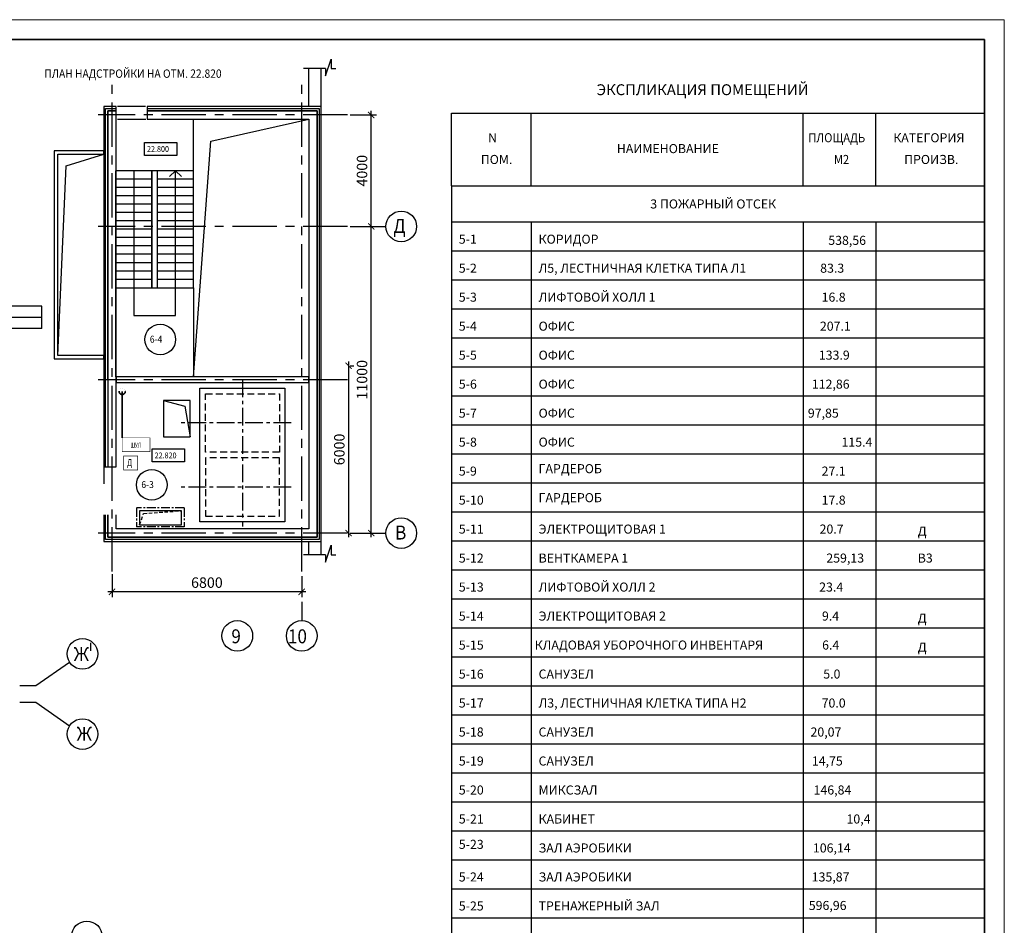
# Model space of a CAD drawing. Extents: x -5081207 to 6, y 0 to 6057473.
# Drawn here: x -2504537 to -2469235, y 2568537 to 2601027 of the extents above; entities that cross this region are included whole.
import ezdxf
from ezdxf.enums import TextEntityAlignment as Align

# ---------------------------------------------------------------- set-up
doc = ezdxf.new("R2010")
doc.units = 0
doc.header["$LTSCALE"] = 100
for name, pattern in [('ACAD_ISO14W100', [24, 12, -3, 0, -3, 0, -3, 0, -3]), ('CENTER', [50.8, 31.75, -6.35, 6.35, -6.35]), ('HIDDEN', [0.375, 0.25, -0.125]), ('HIDDEN2', [0.1875, 0.125, -0.0625])]:
    doc.linetypes.add(name, pattern=pattern)
doc.layers.add('АДУ', color=7, linetype='Continuous')
doc.layers.add('осевые размеры', color=5, linetype='Continuous')
doc.styles.add('CYRILLC', font='cyrillc', dxfattribs={"width": 0.7})
doc.styles.add('ISO', font='isocp.shx')
doc.styles.add('НАДПИСИ', font='romans.shx', dxfattribs={"width": 0.9, "height": 250})
doc.linetypes.add('Кабель в труба', pattern='A,12.7,-5.08,["Х",Standard,S=2.54,R=0,X=-2.54,Y=-1.27],-6.35', length=24.13)
doc.dimstyles.new('Aec_Arch_M', dxfattribs={"dimscale": 100, "dimtxt": 2.5, "dimasz": 1.5, "dimexe": 1.25, "dimexo": 0.625, "dimtad": 1, "dimdsep": 46, "dimtxsty": 'ISO', "dimblk": 'ARCHTICK', "dimcen": 2.5, "dimdle": 1, "dimadec": 0, "dimazin": 0, "dimtfac": 1, "dimtmove": 0, "dimatfit": 3, "dimldrblk": 'BOXFILLED', "dimfxl": 1, "dimarcsym": 0})

# ---------------------------------------------------------------- blocks, each defined once
blk = doc.blocks.new('_ArchTick')
at = {"color": 0, "linetype": 'ByBlock', "const_width": 0.15}
blk.add_lwpolyline([(-0.5, -0.5), (0.5, 0.5)], dxfattribs=at)
blk = doc.blocks.new('*D4253')
at = {"layer": 'DefPoints', "color": 0, "lineweight": -3, "ltscale": 2}
for p in [(-2501225, 2581227), (-2494425, 2581162), (-2501225, 2580501)]:
    blk.add_point(p, dxfattribs=at)
at = {"layer": 'АДУ', "color": 0, "lineweight": -2, "ltscale": 2}
for p, q in [((-2501225, 2581134), (-2501225, 2580314)), ((-2494425, 2581068), (-2494425, 2580314)), ((-2494275, 2580501), (-2501375, 2580501))]:
    blk.add_line(p, q, dxfattribs=at)
at = {"layer": 'АДУ', "color": 0, "lineweight": -2, "ltscale": 2, "xscale": 225, "yscale": 225, "zscale": 225, "rotation": 180}
blk.add_blockref('_ArchTick', (-2501225, 2580501), dxfattribs=at)
at = {"layer": 'АДУ', "color": 0, "lineweight": -2, "ltscale": 2, "xscale": 225, "yscale": 225, "zscale": 225}
blk.add_blockref('_ArchTick', (-2494425, 2580501), dxfattribs=at)
at = {"layer": 'АДУ', "color": 0, "ltscale": 2, "insert": (-2497825, 2580783), "char_height": 375, "attachment_point": 5, "style": 'ISO'}
blk.add_mtext('6800', dxfattribs=at)
blk = doc.blocks.new('_BoxFilled')
at = {"color": 0, "linetype": 'ByBlock', "lineweight": -2}
blk.add_line((-0.5, 0), (-1, 0), dxfattribs=at)
at = {"color": 0, "linetype": 'ByBlock'}
blk.add_solid([(-0.5, 0.5), (0.5, 0.5), (-0.5, -0.5), (0.5, -0.5)], dxfattribs=at)
blk = doc.blocks.new('*D4257')
at = {"layer": 'DefPoints', "color": 0, "lineweight": -3, "ltscale": 2}
for p in [(-2492781, 2588609), (-2492781, 2582609), (-2492746, 2582609)]:
    blk.add_point(p, dxfattribs=at)
at = {"layer": 'АДУ', "color": 0, "lineweight": -2, "ltscale": 2}
for p, q in [((-2492746, 2588759), (-2492746, 2582459)), ((-2492687, 2588609), (-2492559, 2588609)), ((-2492687, 2582609), (-2492559, 2582609))]:
    blk.add_line(p, q, dxfattribs=at)
at = {"layer": 'АДУ', "color": 0, "lineweight": -2, "ltscale": 2, "xscale": 225, "yscale": 225, "zscale": 225}
for p, rotation in [((-2492746, 2588609), 90), ((-2492746, 2582609), 270)]:
    blk.add_blockref('_ArchTick', p, dxfattribs=dict(at, rotation=rotation))
at = {"layer": 'АДУ', "color": 0, "ltscale": 2, "insert": (-2493028, 2585609), "char_height": 375, "attachment_point": 5, "rotation": 90, "style": 'ISO'}
blk.add_mtext('6000', dxfattribs=at)
blk = doc.blocks.new('*D4258')
at = {"layer": 'DefPoints', "color": 0, "lineweight": -3, "ltscale": 2}
for p in [(-2492781, 2593609), (-2491933, 2593609), (-2492781, 2582609)]:
    blk.add_point(p, dxfattribs=at)
at = {"layer": 'АДУ', "color": 0, "lineweight": -2, "ltscale": 2}
for p, q in [((-2491933, 2582459), (-2491933, 2593759)), ((-2492687, 2593609), (-2491746, 2593609)), ((-2492687, 2582609), (-2491746, 2582609))]:
    blk.add_line(p, q, dxfattribs=at)
at = {"layer": 'АДУ', "color": 0, "lineweight": -2, "ltscale": 2, "xscale": 225, "yscale": 225, "zscale": 225}
for p, rotation in [((-2491933, 2593609), 90), ((-2491933, 2582609), 270)]:
    blk.add_blockref('_ArchTick', p, dxfattribs=dict(at, rotation=rotation))
at = {"layer": 'АДУ', "color": 0, "ltscale": 2, "insert": (-2492214, 2588109), "char_height": 375, "attachment_point": 5, "rotation": 90, "style": 'ISO'}
blk.add_mtext('11000', dxfattribs=at)
blk = doc.blocks.new('*D4259')
at = {"layer": 'DefPoints', "color": 0, "lineweight": -3, "ltscale": 2}
for p in [(-2492781, 2597609), (-2491933, 2597609), (-2492781, 2593609)]:
    blk.add_point(p, dxfattribs=at)
at = {"layer": 'АДУ', "color": 0, "lineweight": -2, "ltscale": 2}
for p, q in [((-2492687, 2597609), (-2491746, 2597609)), ((-2491933, 2593459), (-2491933, 2597759)), ((-2492687, 2593609), (-2491746, 2593609))]:
    blk.add_line(p, q, dxfattribs=at)
at = {"layer": 'АДУ', "color": 0, "lineweight": -2, "ltscale": 2, "xscale": 225, "yscale": 225, "zscale": 225}
for p, rotation in [((-2491933, 2597609), 90), ((-2491933, 2593609), 270)]:
    blk.add_blockref('_ArchTick', p, dxfattribs=dict(at, rotation=rotation))
at = {"layer": 'АДУ', "color": 0, "ltscale": 2, "insert": (-2492214, 2595609), "char_height": 375, "attachment_point": 5, "rotation": 90, "style": 'ISO'}
blk.add_mtext('4000', dxfattribs=at)

msp = doc.modelspace()

# ---------------------------------------------------------------- linework, layer by layer
at = {"color": 7, "linetype": 'Continuous', "lineweight": 15, "ltscale": 5}
msp.add_line((-2469234.946, 2601026.982), (-2547024.508, 2601026.982), dxfattribs=at)
at = {"color": 7, "lineweight": 15, "ltscale": 1000}
msp.add_line((-2469234.947, 2601026.982), (-2469234.946, 2516511.157), dxfattribs=at)
at = {"color": 7, "lineweight": 35}
for p in [(-2586242.86, 2600319.07), (-2469942.859, 2517219.07)]:
    msp.add_line(p, (-2469942.859, 2600319.07), dxfattribs=at)
at = {"color": 7}
for p, q in [((-2489052.859, 2595069.299), (-2489052.859, 2597669.299)), ((-2489052.859, 2597669.299), (-2469942.859, 2597669.299)), ((-2486192.859, 2595069.299), (-2486192.859, 2597669.299)), ((-2476442.859, 2595069.299), (-2476442.859, 2597669.299)), ((-2473842.859, 2595069.299), (-2473842.859, 2597669.299)), ((-2469942.859, 2595069.299), (-2469942.859, 2597669.299)), ((-2489052.859, 2595069.299), (-2489052.859, 2541769.299)), ((-2489052.859, 2595069.299), (-2469942.859, 2595069.299)), ((-2489052.859, 2595069.299), (-2489052.859, 2595069.299)), ((-2489052.859, 2595069.299), (-2469942.859, 2595069.299)), ((-2469942.859, 2595069.299), (-2469942.859, 2541769.299)), ((-2489052.859, 2593769.299), (-2469942.859, 2593769.299)), ((-2486192.859, 2593769.299), (-2486192.859, 2541769.299)), ((-2476442.859, 2593769.299), (-2476442.859, 2541769.299)), ((-2473842.859, 2593769.299), (-2473842.859, 2541769.299)), ((-2489052.859, 2592729.299), (-2469942.859, 2592729.299)), ((-2489052.859, 2591689.299), (-2469942.859, 2591689.299)), ((-2489052.859, 2590649.299), (-2469942.859, 2590649.299)), ((-2489052.859, 2589609.299), (-2469942.859, 2589609.299)), ((-2489052.859, 2588569.299), (-2469942.859, 2588569.299)), ((-2489052.859, 2587529.299), (-2469942.859, 2587529.299)), ((-2489052.859, 2586489.299), (-2469942.859, 2586489.299)), ((-2489052.859, 2585449.299), (-2469942.859, 2585449.299)), ((-2489052.859, 2584409.299), (-2469942.859, 2584409.299)), ((-2489052.859, 2583369.299), (-2469942.859, 2583369.299)), ((-2489052.859, 2582329.299), (-2469942.859, 2582329.299)), ((-2489052.859, 2581289.299), (-2469942.859, 2581289.299)), ((-2489052.859, 2580249.299), (-2469942.859, 2580249.299)), ((-2489052.859, 2579209.299), (-2469942.859, 2579209.299)), ((-2489052.859, 2578169.299), (-2469942.859, 2578169.299)), ((-2489052.859, 2577129.299), (-2469942.859, 2577129.299)), ((-2489052.859, 2576089.299), (-2469942.859, 2576089.299)), ((-2489052.859, 2575049.299), (-2469942.859, 2575049.299)), ((-2489052.859, 2574009.299), (-2469942.859, 2574009.299)), ((-2489052.859, 2572969.299), (-2469942.859, 2572969.299)), ((-2489052.859, 2571929.299), (-2469942.859, 2571929.299)), ((-2489052.859, 2570889.299), (-2469942.859, 2570889.299)), ((-2489052.859, 2569849.299), (-2469942.859, 2569849.299)), ((-2489052.859, 2568809.299), (-2469942.859, 2568809.299))]:
    msp.add_line(p, q, dxfattribs=at)
at = {"layer": 'АДУ', "color": 8, "ltscale": 2}
for p, q in [((-2493577.608, 2599270.778), (-2494366.018, 2599270.778)), ((-2494174.979, 2597909.368), (-2494174.979, 2599270.778)), ((-2493724.979, 2597909.368), (-2493724.979, 2599270.778)), ((-2493370.445, 2599270.778), (-2493196.867, 2599270.778)), ((-2494174.979, 2581829.018), (-2494174.979, 2582309.368)), ((-2493724.979, 2581829.018), (-2493724.979, 2582309.368)), ((-2493577.608, 2581829.018), (-2494366.018, 2581829.018)), ((-2493370.445, 2581829.018), (-2493196.867, 2581829.018))]:
    msp.add_line(p, q, dxfattribs=at)
at = {"layer": 'АДУ', "color": 8, "linetype": 'CENTER', "ltscale": 0.5}
for p, q in [((-2501224.979, 2581227.434), (-2501224.979, 2598770.357)), ((-2494424.979, 2581227.434), (-2494424.979, 2598770.357)), ((-2500029.979, 2597909.368), (-2501024.979, 2597909.368)), ((-2492781.229, 2597609.368), (-2501728.258, 2597609.368)), ((-2501024.979, 2597459.368), (-2500014.979, 2597459.368)), ((-2492781.229, 2593609.368), (-2501728.258, 2593609.368)), ((-2492781.229, 2588109.368), (-2501728.258, 2588109.368)), ((-2492781.229, 2582609.368), (-2501728.258, 2582609.368))]:
    msp.add_line(p, q, dxfattribs=at)
at = {"layer": 'АДУ', "color": 1, "linetype": 'Continuous', "lineweight": -3}
for p, q in [((-2501524.979, 2597909.368), (-2501524.979, 2588109.368)), ((-2501524.979, 2597909.368), (-2501524.979, 2588109.368)), ((-2501074.979, 2597909.368), (-2501524.979, 2597909.368)), ((-2501074.979, 2597909.368), (-2501524.979, 2597909.368)), ((-2501074.979, 2597839.368), (-2501074.979, 2597909.368)), ((-2501074.979, 2597759.368), (-2501074.979, 2597909.368)), ((-2493724.979, 2597909.368), (-2499964.979, 2597909.368)), ((-2493724.979, 2597909.368), (-2499964.979, 2597909.368)), ((-2499964.979, 2597909.368), (-2499964.979, 2597839.368)), ((-2499964.979, 2597909.368), (-2499964.979, 2597759.368)), ((-2493724.979, 2588109.368), (-2493724.979, 2597909.368)), ((-2493724.979, 2588109.368), (-2493724.979, 2597909.368)), ((-2501454.979, 2588109.368), (-2501454.979, 2597839.368)), ((-2501454.979, 2597839.368), (-2501074.979, 2597839.368)), ((-2501374.979, 2588109.368), (-2501374.979, 2597759.368)), ((-2501374.979, 2597759.368), (-2501374.979, 2588109.368)), ((-2501374.979, 2597759.368), (-2501074.979, 2597759.368)), ((-2501074.979, 2597759.368), (-2501374.979, 2597759.368)), ((-2501074.979, 2597459.368), (-2501074.979, 2597759.368)), ((-2499964.979, 2597839.368), (-2493794.979, 2597839.368)), ((-2499964.979, 2597759.368), (-2493874.979, 2597759.368)), ((-2493874.979, 2597759.368), (-2499964.979, 2597759.368)), ((-2499964.979, 2597759.368), (-2499964.979, 2597459.368)), ((-2493874.979, 2597759.368), (-2493874.979, 2588109.368)), ((-2493874.979, 2588109.368), (-2493874.979, 2597759.368)), ((-2493794.979, 2597839.368), (-2493794.979, 2588109.368)), ((-2501074.979, 2588109.368), (-2501074.979, 2597459.368)), ((-2499964.979, 2597459.368), (-2494174.979, 2597459.368)), ((-2494174.979, 2597459.368), (-2494174.979, 2588109.368)), ((-2503294.979, 2596319.368), (-2503294.979, 2588859.368)), ((-2501524.979, 2596319.368), (-2503294.979, 2596319.368)), ((-2503174.979, 2588979.368), (-2503174.979, 2596199.368)), ((-2503174.979, 2596199.368), (-2501524.979, 2596199.368)), ((-2501524.979, 2596199.368), (-2501524.979, 2596319.368)), ((-2503294.979, 2588859.368), (-2501524.979, 2588859.368)), ((-2501524.979, 2588979.368), (-2503174.979, 2588979.368)), ((-2501524.979, 2588859.368), (-2501524.979, 2588979.368)), ((-2501524.979, 2588109.368), (-2501524.979, 2584369.368)), ((-2501524.979, 2588109.368), (-2501524.979, 2584989.294)), ((-2501454.979, 2584989.294), (-2501454.979, 2588109.368)), ((-2501374.979, 2588109.368), (-2501374.979, 2584989.294)), ((-2494174.979, 2588209.368), (-2501074.979, 2588209.368)), ((-2501074.979, 2588209.368), (-2501074.979, 2588009.368)), ((-2501074.979, 2584989.294), (-2501074.979, 2588109.368)), ((-2501074.979, 2588009.368), (-2494174.979, 2588009.368)), ((-2494174.979, 2588009.368), (-2494174.979, 2588209.368)), ((-2494174.979, 2588109.368), (-2494174.979, 2582759.368)), ((-2493874.979, 2588109.368), (-2493874.979, 2582459.368)), ((-2493874.979, 2582459.368), (-2493874.979, 2588109.368)), ((-2493794.979, 2588109.368), (-2493794.979, 2582379.368)), ((-2493724.979, 2582309.368), (-2493724.979, 2588109.368)), ((-2493724.979, 2582309.368), (-2493724.979, 2588109.368)), ((-2501524.979, 2584989.294), (-2501454.979, 2584989.294)), ((-2501524.979, 2584989.294), (-2501374.979, 2584989.294)), ((-2501374.979, 2584989.294), (-2501074.979, 2584989.294)), ((-2501524.979, 2583259.368), (-2501524.979, 2582309.368)), ((-2501524.979, 2583259.368), (-2501524.979, 2582309.368)), ((-2501454.979, 2582379.368), (-2501454.979, 2583259.368)), ((-2501374.979, 2582459.368), (-2501374.979, 2583259.368)), ((-2501374.979, 2583259.368), (-2501374.979, 2582459.368)), ((-2501074.979, 2582759.368), (-2501074.979, 2583259.368)), ((-2494174.979, 2582759.368), (-2501074.979, 2582759.368)), ((-2493794.979, 2582379.368), (-2501454.979, 2582379.368)), ((-2493874.979, 2582459.368), (-2501374.979, 2582459.368)), ((-2501374.979, 2582459.368), (-2493874.979, 2582459.368)), ((-2501524.979, 2582309.368), (-2493724.979, 2582309.368)), ((-2501524.979, 2582309.368), (-2493724.979, 2582309.368))]:
    msp.add_line(p, q, dxfattribs=at)
at = {"layer": 'АДУ', "color": 5, "ltscale": 2}
for p, q in [((-2498299.979, 2591411.751), (-2498299.979, 2597459.368)), ((-2499799.979, 2595609.368), (-2501099.979, 2595609.368)), ((-2501099.979, 2595609.368), (-2501099.979, 2588209.368)), ((-2498299.979, 2595609.368), (-2501074.979, 2595609.368)), ((-2500449.979, 2595609.368), (-2500449.979, 2590411.751)), ((-2499799.979, 2591411.751), (-2499799.979, 2595609.368)), ((-2499799.979, 2595609.368), (-2499799.979, 2591411.751)), ((-2499599.979, 2591411.751), (-2499599.979, 2595609.368)), ((-2498949.979, 2595609.368), (-2499162.111, 2595397.236)), ((-2498949.979, 2590411.751), (-2498949.979, 2595609.368)), ((-2498949.979, 2595609.368), (-2498737.847, 2595397.236)), ((-2499799.979, 2595309.368), (-2501099.979, 2595309.368)), ((-2498299.979, 2595309.368), (-2499599.979, 2595309.368)), ((-2499799.979, 2595009.368), (-2501099.979, 2595009.368)), ((-2499799.979, 2594709.368), (-2501099.979, 2594709.368)), ((-2498299.979, 2595009.368), (-2499599.979, 2595009.368)), ((-2498299.979, 2594709.368), (-2499599.979, 2594709.368)), ((-2499799.979, 2594409.368), (-2501099.979, 2594409.368)), ((-2498299.979, 2594409.368), (-2499599.979, 2594409.368)), ((-2499799.979, 2594109.368), (-2501099.979, 2594109.368)), ((-2498299.979, 2594109.368), (-2499599.979, 2594109.368)), ((-2499799.979, 2593809.368), (-2501099.979, 2593809.368)), ((-2498299.979, 2593809.368), (-2499599.979, 2593809.368)), ((-2499799.979, 2593509.368), (-2501099.979, 2593509.368)), ((-2498299.979, 2593509.368), (-2499599.979, 2593509.368)), ((-2499799.979, 2593209.368), (-2501099.979, 2593209.368)), ((-2498299.979, 2593209.368), (-2499599.979, 2593209.368)), ((-2499799.979, 2592909.368), (-2501099.979, 2592909.368)), ((-2499799.979, 2592609.368), (-2501099.979, 2592609.368)), ((-2498299.979, 2592909.368), (-2499599.979, 2592909.368)), ((-2498299.979, 2592609.368), (-2499599.979, 2592609.368)), ((-2499799.979, 2592309.368), (-2501099.979, 2592309.368)), ((-2498299.979, 2592309.368), (-2499599.979, 2592309.368)), ((-2499799.979, 2592009.368), (-2501099.979, 2592009.368)), ((-2498299.979, 2592009.368), (-2499599.979, 2592009.368)), ((-2499799.979, 2591709.368), (-2501099.979, 2591709.368)), ((-2498299.979, 2591709.368), (-2499599.979, 2591709.368)), ((-2501078.278, 2591411.751), (-2498299.979, 2591411.751)), ((-2498299.979, 2591411.751), (-2498299.979, 2588209.368)), ((-2500449.979, 2590411.751), (-2498949.979, 2590411.751))]:
    msp.add_line(p, q, dxfattribs=at)
at = {"layer": 'АДУ', "color": 7, "ltscale": 2}
for p, q in [((-2492059.521, 2593609.368), (-2491405.952, 2593609.368)), ((-2492059.521, 2582609.368), (-2491405.952, 2582609.368)), ((-2494424.979, 2580137.088), (-2494424.979, 2579470.762))]:
    msp.add_line(p, q, dxfattribs=at)
at = {"layer": 'АДУ', "color": 4, "linetype": 'ByBlock', "lineweight": -3, "ltscale": 100}
for p, q in [((-2503736.966, 2590746.444), (-2509921.306, 2590746.445)), ((-2503736.966, 2590346.444), (-2509921.306, 2590346.445)), ((-2503736.966, 2589946.444), (-2509921.306, 2589946.466))]:
    msp.add_line(p, q, dxfattribs=at)
at = {"layer": 'АДУ', "color": 4, "lineweight": -3, "ltscale": 100}
for p, q in [((-2503736.966, 2590346.444), (-2503736.966, 2590746.444)), ((-2503736.966, 2589946.444), (-2503736.966, 2590346.444))]:
    msp.add_line(p, q, dxfattribs=at)
at = {"layer": 'АДУ', "color": 8, "linetype": 'CENTER', "ltscale": 0.2}
for p, q in [((-2496549.979, 2588120.226), (-2496549.979, 2582841.988)), ((-2494804.759, 2586559.368), (-2498757.02, 2586559.368)), ((-2494804.759, 2584259.368), (-2498757.02, 2584259.368))]:
    msp.add_line(p, q, dxfattribs=at)
at = {"layer": 'АДУ', "color": 3, "linetype": 'Кабель в труба', "lineweight": 35, "ltscale": 0.3}
msp.add_line((-2500860.641, 2587692.077), (-2500860.641, 2586026.429), dxfattribs=at)
at = {"layer": 'АДУ', "color": 3, "linetype": 'CENTER', "ltscale": 0.1}
for p, q in [((-2498641.64, 2583513.28), (-2500348.515, 2583513.28)), ((-2500348.515, 2583507.556), (-2500348.515, 2582830.987)), ((-2498641.64, 2583513.28), (-2498641.64, 2582830.987)), ((-2498641.64, 2582830.987), (-2500348.515, 2582830.987))]:
    msp.add_line(p, q, dxfattribs=at)
at = {"layer": 'АДУ', "color": 0, "ltscale": 0.52}
msp.add_line((-2500238.18, 2583409.368), (-2500238.18, 2582909.368), dxfattribs=at)
at = {"layer": 'АДУ', "ltscale": 2}
for p, q in [((-2498738.18, 2583409.368), (-2500238.18, 2583409.368)), ((-2498738.18, 2582909.368), (-2498738.18, 2583409.368)), ((-2500238.18, 2582909.368), (-2498738.18, 2582909.368))]:
    msp.add_line(p, q, dxfattribs=at)
at = {"layer": 'АДУ', "linetype": 'HIDDEN', "ltscale": 5}
for p, q in [((-2500094.575, 2583313.459), (-2498738.18, 2583409.368)), ((-2500238.18, 2582909.368), (-2500094.575, 2583313.459)), ((-2500238.18, 2582909.368), (-2498738.18, 2582909.368))]:
    msp.add_line(p, q, dxfattribs=at)
at = {"layer": 'АДУ', "color": 1}
msp.add_line((-2501995.048, 2578671.905), (-2501995.048, 2578385.171), dxfattribs=at)
at = {"layer": 'АДУ', "color": 8, "ltscale": 2}
for points in [[(-2493577.608, 2599270.778), (-2493577.608, 2599008.941), (-2493370.445, 2599615.352), (-2493370.445, 2599270.778)], [(-2499374.979, 2587359.368), (-2498610.419, 2587164.253), (-2498424.979, 2586059.368)], [(-2493577.608, 2581829.018), (-2493577.608, 2581567.18), (-2493370.445, 2582173.592), (-2493370.445, 2581829.018)]]:
    msp.add_lwpolyline(points, dxfattribs=at)
at = {"layer": 'АДУ', "color": 5, "ltscale": 2}
for points in [[(-2498299.979, 2588209.368), (-2497688.079, 2596663.677), (-2494174.979, 2597459.368)], [(-2503174.979, 2588979.368), (-2502875.429, 2595783.76), (-2501524.979, 2596199.368)]]:
    msp.add_lwpolyline(points, dxfattribs=at)
for points in [[(-2500059.481, 2596620.858), (-2498903.191, 2596620.858), (-2498903.191, 2596155.546), (-2500059.481, 2596155.546)], [(-2495024.979, 2587809.368), (-2495024.979, 2583009.368), (-2498074.979, 2583009.368), (-2498074.979, 2587809.368)], [(-2498424.979, 2586059.368), (-2498424.979, 2587359.368), (-2499374.979, 2587359.368), (-2499374.979, 2586059.368)], [(-2499787.061, 2585625.631), (-2498630.772, 2585625.631), (-2498630.772, 2585160.318), (-2499787.061, 2585160.318)]]:
    msp.add_lwpolyline(points, close=True, dxfattribs=at)
msp.add_lwpolyline([(-2503736.966, 2589946.444, 0, 250, 0), (-2503101.168, 2589450.195, 0, 0, 0), (-2500860.641, 2587692.077, 0, 0, 0)], format="xyseb", dxfattribs=at)
at = {"layer": 'АДУ', "color": 8, "linetype": 'HIDDEN2', "ltscale": 20}
for points in [[(-2495224.979, 2587609.368), (-2495224.979, 2585509.368), (-2497874.979, 2585509.368), (-2497874.979, 2587609.368)], [(-2497874.979, 2585309.368), (-2497874.979, 2583209.368), (-2495224.979, 2583209.368), (-2495224.979, 2585309.368)]]:
    msp.add_lwpolyline(points, close=True, dxfattribs=at)
at = {"layer": 'АДУ', "color": 1, "linetype": 'ByBlock', "lineweight": 35, "const_width": 20}
msp.add_lwpolyline([(-2500862.192, 2586026.429), (-2499862.192, 2586026.429), (-2499862.192, 2585526.429), (-2500862.192, 2585526.429), (-2500862.192, 2586026.429), (-2500862.192, 2586026.429)], dxfattribs=at)
at = {"layer": 'АДУ', "color": 3, "lineweight": -2, "const_width": 20}
msp.add_lwpolyline([(-2500808.044, 2585274.853), (-2500808.044, 2585374.853), (-2500308.044, 2585374.853), (-2500308.044, 2584874.853), (-2500808.044, 2584874.853), (-2500808.044, 2585274.853)], dxfattribs=at)
at = {"layer": 'АДУ', "color": 7}
msp.add_lwpolyline([(-2495169.639, 2578916.862, 0, 0, 0), (-2495475.081, 2578916.862, 156, 0, 0), (-2496014.632, 2578916.862, 0, 0, 0)], format="xyseb", dxfattribs=at)
for centre in [(-2490855.952, 2593609.368), (-2490855.952, 2582609.368)]:
    msp.add_circle(centre, 550, dxfattribs=at)
at = {"layer": 'АДУ', "color": 5, "ltscale": 2}
for centre in [(-2499496.453, 2589553.093), (-2499801.163, 2584339.505)]:
    msp.add_circle(centre, 550, dxfattribs=at)
at = {"layer": 'АДУ', "color": 5, "linetype": 'ACAD_ISO14W100', "lineweight": 35, "ltscale": 0.3}
msp.add_circle((-2500860.641, 2587692.077), 111.827, dxfattribs=at)
at = {"layer": 'АДУ', "color": 7, "ltscale": 2}
for centre in [(-2496733.924, 2578920.762), (-2494424.979, 2578920.762)]:
    msp.add_circle(centre, 550, dxfattribs=at)
at = {"layer": 'осевые размеры', "color": 1}
for p, q in [((-2503955.219, 2577136.776), (-2502749.708, 2577979.526)), ((-2503955.219, 2576536.776), (-2502749.708, 2575694.026))]:
    msp.add_line(p, q, dxfattribs=at)
at = {"layer": 'осевые размеры', "color": 1, "ltscale": 2}
for p, q in [((-2504532.666, 2577136.776), (-2503955.219, 2577136.776)), ((-2504532.666, 2576536.776), (-2503955.219, 2576536.776))]:
    msp.add_line(p, q, dxfattribs=at)
at = {"layer": 'осевые размеры', "color": 1}
for centre in [(-2502285.681, 2578274.786), (-2502285.681, 2575398.766), (-2502129.71, 2568136.776)]:
    msp.add_circle(centre, 550, dxfattribs=at)

# ---------------------------------------------------------------- texts
at = {"color": 7}
for s, height, p in [('ЭКСПЛИКАЦИЯ ПОМЕЩЕНИЙ', 390, (-2483852.859, 2598319.299)), ('N', 325, (-2487744.979, 2596629.299)), ('КАТЕГОРИЯ', 325, (-2473216.337, 2596629.299)), ('НАИМЕНОВАНИЕ', 325, (-2483127.816, 2596239.299)), ('ПОМ.', 325, (-2488004.979, 2595849.299)), ('ПРОИЗВ.', 325, (-2472826.337, 2595849.299)), ('3 ПОЖАРНЫЙ ОТСЕК', 325, (-2481927.596, 2594253.677)), ('5-1', 325, (-2488792.859, 2592989.299)), ('КОРИДОР', 325, (-2485932.859, 2592989.299)), ('538,56', 325, (-2475545.866, 2592947.739)), ('5-2', 325, (-2488792.859, 2591949.299)), ('Л5, ЛЕСТНИЧНАЯ КЛЕТКА ТИПА Л1', 325, (-2485932.859, 2591949.299)), ('    83.3', 325, (-2476233.785, 2591949.299)), ('5-3', 325, (-2488792.859, 2590909.299)), ('ЛИФТОВОЙ ХОЛЛ 1', 325, (-2485932.859, 2590909.299)), ('    16.8', 325, (-2476182.859, 2590909.299)), ('5-4', 325, (-2488792.859, 2589869.299)), ('ОФИС ', 325, (-2485932.859, 2589869.299)), ('   207.1', 325, (-2476144.665, 2589869.299)), ('5-5', 325, (-2488792.859, 2588829.299)), ('ОФИС ', 325, (-2485932.859, 2588829.299)), ('   133.9', 325, (-2476182.859, 2588829.299)), ('5-6', 325, (-2488792.859, 2587789.299)), ('ОФИС ', 325, (-2485932.859, 2587789.299)), ('112,86', 325, (-2476134.798, 2587789.299)), ('5-7', 325, (-2488792.859, 2586749.299)), ('ОФИС ', 325, (-2485932.859, 2586749.299)), ('97,85', 325, (-2476278.981, 2586749.299)), ('5-8', 325, (-2488792.859, 2585709.299)), ('ОФИС ', 325, (-2485932.859, 2585709.299)), ('115.4', 325, (-2475071.637, 2585709.299)), ('5-9', 325, (-2488792.859, 2584669.299)), ('ГАРДЕРОБ', 325, (-2485932.859, 2584756.742)), ('    27.1', 325, (-2476182.859, 2584669.299)), ('5-10', 325, (-2488792.859, 2583629.299)), ('ГАРДЕРОБ', 325, (-2485932.859, 2583716.742)), ('    17.8', 325, (-2476182.859, 2583629.299)), ('5-11', 325, (-2488792.859, 2582589.299)), ('ЭЛЕКТРОЩИТОВАЯ 1', 325, (-2485932.859, 2582589.299)), ('    20.7', 325, (-2476255.485, 2582589.299)), ('Д', 325, (-2472338.612, 2582516.02)), ('5-12', 325, (-2488792.859, 2581549.299)), ('ВЕНТКАМЕРА 1', 325, (-2485932.859, 2581549.299)), ('259,13', 325, (-2475616.194, 2581549.299)), ('В3', 325, (-2472338.612, 2581549.299)), ('ЛИФТОВОЙ ХОЛЛ 2', 325, (-2485932.859, 2580509.299)), ('5-13', 325, (-2488792.859, 2580509.299)), ('    23.4', 325, (-2476270.008, 2580509.299)), ('5-14', 325, (-2488792.859, 2579469.299)), ('ЭЛЕКТРОЩИТОВАЯ 2', 325, (-2485932.859, 2579469.299)), ('     9.4', 325, (-2476270.008, 2579469.299)), ('Д', 325, (-2472338.612, 2579396.02)), ('5-15', 325, (-2488792.859, 2578429.299)), ('КЛАДОВАЯ УБОРОЧНОГО ИНВЕНТАРЯ', 325, (-2486073.588, 2578429.299)), ('     6.4', 325, (-2476262.721, 2578429.299)), ('Д', 325, (-2472338.612, 2578356.02)), ('5-16', 325, (-2488792.859, 2577389.299)), ('САНУЗЕЛ', 325, (-2485932.859, 2577389.299)), ('     5.0', 325, (-2476222.246, 2577389.299)), ('Л3, ЛЕСТНИЧНАЯ КЛЕТКА ТИПА Н2', 325, (-2485932.859, 2576349.299)), ('    70.0', 325, (-2476182.859, 2576349.299)), ('5-17', 325, (-2488792.859, 2576349.299)), ('5-18', 325, (-2488792.859, 2575309.299)), ('САНУЗЕЛ ', 325, (-2485932.859, 2575309.299)), ('20,07', 325, (-2476182.859, 2575309.299)), ('5-19', 325, (-2488792.859, 2574269.299)), ('САНУЗЕЛ ', 325, (-2485932.859, 2574269.299)), ('14,75', 325, (-2476135.277, 2574269.299)), ('5-20', 325, (-2488792.859, 2573229.299)), ('МИКСЗАЛ', 325, (-2485932.859, 2573229.299)), ('146,84', 325, (-2476073.195, 2573229.299)), ('5-21', 325, (-2488792.859, 2572189.299)), ('КАБИНЕТ', 325, (-2485932.859, 2572189.299)), ('10,4', 325, (-2474893.037, 2572189.299)), ('5-23', 325, (-2488792.859, 2571279.299)), ('ЗАЛ АЭРОБИКИ', 325, (-2485932.859, 2571149.299)), ('106,14', 325, (-2476097.621, 2571149.299)), ('5-24', 325, (-2488792.859, 2570109.299)), ('ЗАЛ АЭРОБИКИ', 325, (-2485932.859, 2570109.299)), ('135,87', 325, (-2476140.215, 2570109.299)), ('5-25', 325, (-2488792.859, 2569069.299)), ('ТРЕНАЖЕРНЫЙ ЗАЛ', 325, (-2485932.859, 2569069.299)), ('596,96', 325, (-2476244.904, 2569086.153))]:
    msp.add_text(s, height=height, dxfattribs=at).set_placement(p)
at = {"color": 7, "width": 0.9}
for s, p in [('ПЛОЩАДЬ', (-2476261.547, 2596629.299)), ('М2', (-2475343.65, 2595849.299))]:
    msp.add_text(s, height=325, dxfattribs=at).set_placement(p)
at = {"layer": 'АДУ', "color": 1, "style": 'НАДПИСИ', "width": 0.9}
for s, height, p in [('ПЛАН НАДСТРОЙКИ НА ОТМ. 22.820', 299.99991, (-2503651.784, 2598941.974)), ('Ж', 500, (-2502602.526, 2578016.418))]:
    msp.add_text(s, height=height, dxfattribs=at).set_placement(p)
at = {"layer": 'АДУ', "color": 5, "style": 'НАДПИСИ', "width": 0.9}
for s, height, p in [('22.800', 210, (-2499972.192, 2596284.156)), ('6-4', 250, (-2499870.553, 2589437.978)), ('22.820', 210, (-2499699.772, 2585288.928)), ('6-3', 250, (-2500175.263, 2584224.389))]:
    msp.add_text(s, height=height, dxfattribs=at).set_placement(p)
at = {"layer": 'АДУ', "color": 7, "style": 'НАДПИСИ', "width": 0.9}
for s, p in [('Д', (-2491137.255, 2593377.829)), ('В', (-2491077.205, 2582377.829)), ('9', (-2496948.043, 2578654.979)), ('10', (-2494919.214, 2578654.979))]:
    msp.add_text(s, height=500, dxfattribs=at).set_placement(p)
at = {"layer": 'АДУ', "color": 1, "linetype": 'ByBlock', "lineweight": -3, "style": 'CYRILLC', "oblique": 15, "width": 0.7}
msp.add_text('ШУЛ', height=180, dxfattribs=at).set_placement((-2500376.192, 2585763.966), align=Align.MIDDLE_CENTER)
at = {"layer": 'АДУ', "color": 3, "lineweight": -2, "style": 'CYRILLC', "oblique": 15, "width": 0.7}
msp.add_text('Д', height=250, dxfattribs=at).set_placement((-2500682.779, 2585011.122))
at = {"layer": 'осевые размеры', "color": 1, "style": 'НАДПИСИ', "width": 0.9}
msp.add_text('Ж', height=500, dxfattribs=at).set_placement((-2502497.677, 2575157.134))

# ---------------------------------------------------------------- dimensions: what is measured, and where the dimension line sits
at = {"layer": 'АДУ', "color": 5, "ltscale": 2}
for base, p1, p2, picture, middle in [((-2491933.003, 2597609.368), (-2492781.229, 2593609.368), (-2492781.229, 2597609.368), '*D4259', (-2492214.253, 2595609.368)), ((-2491933.003, 2593609.368), (-2492781.229, 2582609.368), (-2492781.229, 2593609.368), '*D4258', (-2492214.253, 2588109.368)), ((-2492746.318, 2582609.368), (-2492781.229, 2588609.368), (-2492781.229, 2582609.368), '*D4257', (-2493027.568, 2585609.368))]:
    dim = msp.add_linear_dim(base=base, p1=p1, p2=p2, angle=90, dimstyle='Aec_Arch_M', override={"dimscale": 150, "dimtmove": 1}, dxfattribs=at)
    dim.commit()
    dim.dimension.update_dxf_attribs({"geometry": picture, "text_midpoint": middle})
dim = msp.add_linear_dim(base=(-2501224.979, 2580501.413), p1=(-2494424.979, 2581161.917), p2=(-2501224.979, 2581227.434), dimstyle='Aec_Arch_M', override={"dimscale": 150, "dimtmove": 1}, dxfattribs=at)
dim.commit()
dim.dimension.update_dxf_attribs({"geometry": '*D4253', "text_midpoint": (-2497824.979, 2580782.663)})

doc.saveas('drawing.dxf')
